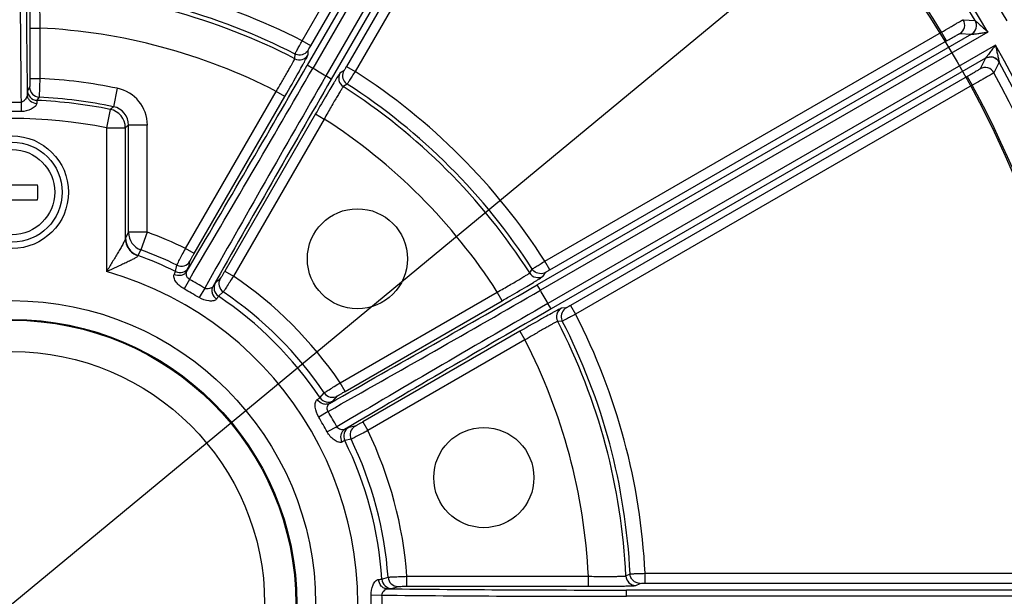
# Model space of a CAD drawing. Units: millimetres. Extents: x 1149 to 3228, y 2257 to 3727.
# Drawn here: x 1535 to 1613, y 2992 to 3038 of the extents above; entities that cross this region are included whole.
import ezdxf

# ---------------------------------------------------------------- set-up
doc = ezdxf.new("R2010")
doc.units = ezdxf.units.MM
doc.layers.get('0').update_dxf_attribs({"lineweight": 30})
doc.layers.add('02___PRT_ALL_AXES', color=7, linetype='Continuous')
doc.layers.add('3_ALL_AXES', color=7, linetype='Continuous')
doc.layers.add('总内框线', color=7, linetype='Continuous', lineweight=50)
doc.layers.add('标注层', color=7, linetype='Continuous', lineweight=25)
doc.styles.get("Standard").update_dxf_attribs({"font": 'gbenor.shx', "bigfont": 'gbcbig.shx'})
doc.styles.add('陈杰（2）', font='gbenor.shx', dxfattribs={"width": 0.8, "bigfont": 'gbcbig.shx'})
doc.dimstyles.get("Standard").update_dxf_attribs({"dimscale": 6, "dimtxt": 2.5, "dimasz": 2, "dimexe": 1.5, "dimexo": 0.5, "dimtad": 1, "dimdsep": 46, "dimtxsty": 'Standard', "dimcen": 0.09, "dimadec": 0, "dimazin": 0, "dimtp": 0.01, "dimtm": 0.01, "dimtfac": 1, "dimtofl": 0, "dimtmove": 0, "dimatfit": 3, "dimfxl": 1, "dimtolj": 1, "dimlwd": 25, "dimlwe": 25, "dimarcsym": 0})
doc.dimstyles.new('水平', dxfattribs={"dimscale": 6, "dimtxt": 2.5, "dimasz": 2, "dimexe": 1.25, "dimexo": 0.001, "dimtad": 1, "dimtoh": 1, "dimtxsty": 'Standard', "dimcen": 2.5, "dimadec": 0, "dimazin": 0, "dimtfac": 1, "dimtmove": 0, "dimatfit": 3, "dimfxl": 1, "dimtfillclr": 3, "dimlwd": 25, "dimlwe": 25, "dimarcsym": 0})

# ---------------------------------------------------------------- blocks, each defined once
blk = doc.blocks.new('*D5')
at = {"layer": 'Defpoints', "color": 0, "transparency": 16777216}
for p in [(1677.194, 3188.688), (1391.194, 2991.591), (1677.194, 2991.591)]:
    blk.add_point(p, dxfattribs=at)
at = {"layer": '标注层', "color": 0, "lineweight": 25, "transparency": 16777216}
for p, q in [((1391.194, 2994.591), (1391.194, 3197.688)), ((1677.194, 2994.591), (1677.194, 3197.688)), ((1403.194, 3188.688), (1665.194, 3188.688))]:
    blk.add_line(p, q, dxfattribs=at)
at = {"layer": '标注层', "color": 0, "transparency": 16777216}
for points in [[(1403.194, 3190.688), (1403.194, 3186.688), (1391.194, 3188.688)], [(1665.194, 3190.688), (1665.194, 3186.688), (1677.194, 3188.688)]]:
    blk.add_solid(points, dxfattribs=at)
at = {"layer": '标注层', "color": 0, "lineweight": -3, "transparency": 16777216, "insert": (1532.41, 3199.938), "char_height": 15, "attachment_point": 5, "style": '陈杰（2）'}
blk.add_mtext('\\A1;286', dxfattribs=at)
blk = doc.blocks.new('*D6')
at = {"layer": 'Defpoints', "color": 0, "transparency": 16777216}
for p in [(1601.231, 3047.044), (1467.157, 2936.138)]:
    blk.add_point(p, dxfattribs=at)
at = {"layer": '标注层', "color": 0, "lineweight": 25, "transparency": 16777216}
for p, q in [((1610.477, 3054.693), (1619.724, 3062.342)), ((1601.231, 3047.044), (1467.157, 2936.138)), ((1406.446, 2885.918), (1457.91, 2928.489)), ((1373.446, 2885.918), (1406.446, 2885.918))]:
    blk.add_line(p, q, dxfattribs=at)
at = {"layer": '标注层', "color": 0, "transparency": 16777216}
for points in [[(1609.202, 3056.234), (1611.752, 3053.152), (1601.231, 3047.044)], [(1456.636, 2930.03), (1459.185, 2926.948), (1467.157, 2936.138)]]:
    blk.add_solid(points, dxfattribs=at)
at = {"layer": '标注层', "color": 0, "transparency": 16777216, "insert": (1386.446, 2897.168), "char_height": 15, "attachment_point": 5, "style": '陈杰（2）'}
blk.add_mtext('∅174', dxfattribs=at)

msp = doc.modelspace()

# ---------------------------------------------------------------- linework, layer by layer
at = {"color": 0, "linetype": 'Continuous', "lineweight": -3}
for p, q in [((1578.835, 3070.13), (1558.198, 3034.385)), ((1577.793, 3069.323), (1557.764, 3034.634)), ((1579.89, 3069.522), (1559.252, 3033.777)), ((1557.346, 3036.589), (1575.635, 3068.267)), ((1558.039, 3036.189), (1576.328, 3067.867)), ((1579.712, 3068.214), (1559.685, 3033.525)), ((1579.183, 3066.218), (1560.894, 3034.541)), ((1579.876, 3065.818), (1561.587, 3034.141)), ((1535.603, 3037.608), (1535.603, 3033.581)), ((1535.603, 3037.608), (1536.403, 3037.608)), ((1536.403, 3037.608), (1536.403, 3033.581)), ((1610.152, 3038.275), (1611.101, 3038.217)), ((1611.101, 3038.217), (1611.107, 3038.213)), ((1610.818, 3037.11), (1576.128, 3017.082)), ((1612.124, 3037.287), (1576.379, 3016.65)), ((1576.743, 3018.984), (1608.421, 3037.273)), ((1608.821, 3036.581), (1608.421, 3037.273)), ((1609.871, 3037.163), (1610.818, 3037.11)), ((1558.039, 3036.189), (1557.346, 3036.589)), ((1557.896, 3035.938), (1558.039, 3036.189)), ((1612.733, 3036.233), (1576.988, 3015.596)), ((1577.143, 3018.292), (1608.821, 3036.581)), ((1556.765, 3035.16), (1556.786, 3035.528)), ((1557.826, 3035.47), (1557.845, 3035.84)), ((1557.845, 3035.84), (1557.896, 3035.938)), ((1558.197, 3034.384), (1557.764, 3034.634)), ((1560.894, 3034.541), (1561.587, 3034.141)), ((1611.925, 3035.19), (1577.237, 3015.162)), ((1611.925, 3035.19), (1611.499, 3034.343)), ((1613.026, 3034.882), (1612.602, 3034.031)), ((1613.026, 3034.889), (1613.026, 3034.882)), ((1559.685, 3033.525), (1559.252, 3033.775)), ((1560.688, 3034.198), (1560.378, 3033.996)), ((1610.469, 3033.725), (1578.792, 3015.436)), ((1610.469, 3033.725), (1610.869, 3033.033)), ((1535.591, 3032.881), (1535.418, 3032.629)), ((1535.603, 3033.581), (1536.403, 3033.581)), ((1560.948, 3033.126), (1560.639, 3032.923)), ((1610.869, 3033.033), (1579.192, 3014.744)), ((1536.348, 3032.082), (1536.178, 3031.831)), ((1542.591, 3032.792), (1542.292, 3031.323)), ((1548.04, 3019.992), (1555.289, 3032.548)), ((1548.733, 3019.593), (1555.982, 3032.148)), ((1555.982, 3032.148), (1555.289, 3032.548)), ((1542.024, 3031.111), (1541.733, 3029.64)), ((1558.423, 3030.739), (1551.174, 3018.183)), ((1558.423, 3030.739), (1559.115, 3030.339)), ((1543.492, 3021.286), (1543.492, 3029.853)), ((1544.991, 3029.853), (1543.492, 3029.853)), ((1544.991, 3021.286), (1544.991, 3029.853)), ((1559.116, 3030.339), (1551.867, 3017.783)), ((1541.733, 3029.641), (1541.733, 3018.144)), ((1541.733, 3029.64), (1543.232, 3029.64)), ((1543.232, 3029.64), (1543.232, 3020.802)), ((1532.158, 3025.091), (1536.23, 3025.091)), ((1532.158, 3023.891), (1536.23, 3023.891)), ((1543.492, 3021.286), (1543.242, 3020.845)), ((1544.991, 3021.286), (1543.492, 3021.286)), ((1544.991, 3021.286), (1544.48, 3019.878)), ((1543.242, 3020.845), (1543.232, 3020.802)), ((1544.48, 3019.878), (1544.234, 3019.436)), ((1548.733, 3019.593), (1548.04, 3019.992)), ((1544.234, 3019.436), (1544.23, 3019.411)), ((1548.293, 3018.474), (1548.393, 3018.981)), ((1577.143, 3018.292), (1576.743, 3018.984)), ((1547.248, 3018.157), (1547.351, 3018.662)), ((1551.174, 3018.183), (1551.867, 3017.783)), ((1575.526, 3018.037), (1575.728, 3018.346)), ((1576.599, 3017.775), (1576.8, 3018.086)), ((1548.353, 3017.524), (1547.934, 3016.757)), ((1550.814, 3017.583), (1550.425, 3017.242)), ((1549.573, 3016.819), (1549.118, 3016.073)), ((1551.059, 3016.521), (1550.673, 3016.179)), ((1560.386, 3009.264), (1572.942, 3016.513)), ((1573.341, 3015.82), (1572.941, 3016.513)), ((1576.378, 3016.649), (1576.128, 3017.082)), ((1560.786, 3008.571), (1573.341, 3015.82)), ((1577.237, 3015.162), (1576.987, 3015.595)), ((1578.442, 3015.242), (1578.072, 3015.223)), ((1578.792, 3015.436), (1579.192, 3014.744)), ((1578.131, 3014.184), (1577.762, 3014.163)), ((1574.75, 3013.379), (1562.195, 3006.131)), ((1574.75, 3013.379), (1575.15, 3012.687)), ((1575.151, 3012.687), (1562.595, 3005.438)), ((1560.786, 3008.571), (1560.386, 3009.264)), ((1558.781, 3008.071), (1559.124, 3008.456)), ((1559.845, 3007.823), (1560.186, 3008.211)), ((1559.422, 3006.97), (1558.676, 3006.515)), ((1562.195, 3006.131), (1562.595, 3005.438)), ((1560.126, 3005.75), (1559.359, 3005.331)), ((1561.583, 3005.791), (1561.076, 3005.69)), ((1561.265, 3004.749), (1560.759, 3004.645)), ((1563.727, 2993.569), (1564.216, 2993.732)), ((1565.713, 2993), (1565.713, 2993.8)), ((1565.713, 2993.8), (1580.211, 2993.8)), ((1580.211, 2993), (1580.211, 2993.8)), ((1583.211, 2993.828), (1583.541, 2993.994)), ((1584.739, 2993.24), (1584.739, 2994.04)), ((1584.739, 2994.04), (1621.318, 2994.04)), ((1564.524, 2992.822), (1565.013, 2992.989)), ((1565.713, 2993), (1580.211, 2993)), ((1584.01, 2993.064), (1584.339, 2993.233)), ((1584.339, 2993.233), (1584.45, 2993.238)), ((1584.45, 2993.238), (1584.739, 2993.24)), ((1584.739, 2993.24), (1621.318, 2993.24)), ((1563.731, 2992.296), (1562.858, 2992.275)), ((1583.255, 2992.2), (1583.255, 2992.7)), ((1623.311, 2992.699), (1583.255, 2992.7)), ((1624.531, 2992.2), (1583.257, 2992.2))]:
    msp.add_line(p, q, dxfattribs=at)
for centre, radius in [((1534.194, 3024.491), 4), ((1534.194, 3024.491), 3.4), ((1534.194, 2991.591), 24.235), ((1534.194, 2991.591), 22.735), ((1534.194, 2991.591), 22.665), ((1534.194, 2991.591), 20.166)]:
    msp.add_circle(centre, radius, dxfattribs=at)
for centre, radius, start, end in [((1534.194, 2991.591), 90.34, 30.38603, 59.61397), ((1534.194, 2991.591), 89.94, 31.22262, 58.77738), ((1534.194, 2991.591), 87.158, 31.60977, 58.39023), ((1534.194, 2991.591), 92.11, 30.3786, 44.6214), ((3416.141, 3051.473), 1881.339, 180.019989, 180.602813), ((3311.104, 3050.577), 1775.802, 179.992267, 180.591141), ((1534.194, 2991.591), 50.605, 62.77327, 87.22673), ((1534.194, 2991.591), 49.406, 62.78767, 87.21232), ((1534.194, 2991.591), 49.068, 62.61259, 87.38741), ((1534.194, 2991.591), 46.07, 62.74841, 87.25159), ((1609.471, 3037.856), 0.8, 300.01979, 31.56551), ((1534.194, 2991.591), 90.34, 0.38603, 29.61397), ((1557.133, 3035.87), 0.8, 242.62135, 329.96382), ((1612.325, 3034.497), 0.8, 28.78218, 119.98033), ((31.154, 3915.722), 1762.628, 329.387484, 330.008487), ((1611.899, 3033.65), 0.8, 28.43287, 119.97089), ((1534.194, 2991.591), 89.94, 1.22262, 28.77738), ((-67.892, 3972.56), 1877.323, 329.421212, 330.017132), ((3184.796, 2094.62), 1877.34, 149.982871, 150.578785), ((1391.869, 3126.945), 189.524, 329.98778, 330.67347), ((1534.194, 2991.591), 49.065, 59.28925, 60.71075), ((1561.071, 3033.597), 0.8, 150.03702, 237.37869), ((1534.194, 2991.591), 50.605, 32.77327, 57.22673), ((1534.194, 2991.591), 89.157, 1.57469, 28.42531), ((1536.391, 3032.881), 0.8, 180.01851, 266.94694), ((1534.194, 2991.591), 42.048, 78.47951, 86.98844), ((3086.05, 2151.977), 1762.645, 149.991516, 150.612513), ((1450.224, 3095.012), 122.232, 329.26732, 329.62432), ((1534.194, 2991.591), 49.068, 32.61259, 57.38741), ((1534.194, 2991.591), 49.406, 32.78767, 57.21232), ((1534.194, 2991.591), 87.158, 1.60977, 28.39023), ((1536.218, 3032.63), 0.8, 180.01943, 267.16958), ((1534.194, 2991.591), 40.548, 78.47975, 86.95394), ((1541.993, 3029.853), 2.999, 359.99944, 78.48078), ((1698.183, 2950.327), 161.241, 149.27977, 149.91267), ((1534.182, 3136.655), 104.978, 269.61747, 270.39535), ((1605.174, 3031.714), 70.267, 180.02835, 180.6312), ((1534.194, 2991.591), 40.288, 78.79299, 87.17663), ((1623.625, 2927.967), 131.52, 128.19987, 128.34851), ((1541.994, 3029.854), 1.498, 359.95648, 78.53162), ((1534.22, 2653.027), 377.914, 89.89527, 90.11262), ((1541.732, 3029.64), 1.5, 0.02348, 78.76952), ((1738.568, 2926.749), 208.005, 149.86986, 150.00401), ((1534.194, 2991.591), 38.789, 78.79311, 101.20679), ((1621.22, 2934.71), 122.857, 129.24713, 129.40387), ((1534.194, 2991.591), 46.07, 32.74837, 57.25162), ((1519.566, 3024.492), 16.674, 359.99863, 2.06081), ((1519.549, 3024.491), 16.691, 357.94025, 0.00031), ((1544.992, 3021.288), 1.5, 180.08495, 250.01666), ((1534.194, 2991.591), 31.597, 64.00908, 70.01746), ((1544.743, 3020.847), 1.5, 180.08432, 250.17072), ((1534.194, 2991.591), 30.099, 64.0784, 70.01746), ((1534.194, 2991.591), 29.599, 63.83112, 70.17207), ((1547.701, 3019.381), 0.8, 244.07933, 329.92383), ((1534.194, 2991.591), 27.602, 345.8502, 74.14985), ((1547.6, 3018.875), 0.8, 243.83271, 329.92375), ((1576.199, 3018.468), 0.8, 212.62135, 299.96382), ((1588.136, 2999.249), 21.987, 119.99686, 120.30167), ((1534.194, 2991.591), 29.546, 58.63399, 61.366), ((1551.118, 3016.843), 0.8, 150.06898, 236.16621), ((1551.507, 3017.184), 0.8, 150.07601, 235.92059), ((1534.194, 2991.591), 31.597, 34.00908, 55.99093), ((1534.194, 2991.591), 28.672, 58.63399, 61.36601), ((1534.194, 2991.591), 30.099, 34.0784, 55.9216), ((637.232, 4642.178), 1877.322, 299.421212, 300.017132), ((694.588, 4543.431), 1762.627, 299.387484, 300.008487), ((1483.637, 3171.416), 179.602, 300.11991, 300.68789), ((1534.194, 2991.591), 49.065, 29.28925, 30.71075), ((1534.194, 2991.591), 29.599, 33.83112, 56.16888), ((2515.172, 1389.491), 1877.34, 119.982871, 120.578785), ((1469.373, 3195.927), 207.961, 299.99596, 300.13033), ((2458.333, 1488.536), 1762.646, 119.991516, 120.612513), ((1578.473, 3014.531), 0.8, 120.03702, 207.37869), ((1660.131, 2865.796), 170.501, 119.28828, 120.05047), ((1534.194, 2991.591), 49.068, 2.61259, 27.38741), ((1534.194, 2991.591), 49.406, 2.78767, 27.21232), ((1534.194, 2991.591), 50.605, 2.77327, 27.22673), ((1534.194, 2991.591), 46.07, 2.74837, 27.25162), ((1637.023, 2908.625), 121.066, 120.37454, 120.73433), ((1559.446, 3008.516), 0.8, 213.83271, 299.92375), ((1559.786, 3008.905), 0.8, 214.07933, 299.92383), ((1534.194, 2991.591), 29.546, 28.63399, 31.366), ((1534.194, 2991.591), 28.672, 28.63399, 31.36601), ((1561.477, 3004.998), 0.8, 120.06898, 206.16621), ((1561.984, 3005.098), 0.8, 120.07601, 205.92059), ((1534.194, 2991.591), 31.597, 4.00908, 25.99093), ((1534.194, 2991.591), 29.599, 3.83112, 26.16888), ((1534.194, 2991.591), 30.099, 4.0784, 25.9216), ((1564.525, 2993.622), 0.8, 183.83271, 269.92375), ((1565.014, 2993.789), 0.8, 184.07933, 269.92383), ((1584.01, 2993.864), 0.8, 182.62135, 269.96382), ((1582.994, 4755.327), 1762.627, 269.387484, 270.008487), ((1534.194, 2991.591), 28.672, 358.63399, 1.36601), ((1534.194, 2991.591), 29.546, 358.63399, 1.366), ((1582.695, 4869.522), 1877.323, 269.421212, 270.017132)]:
    msp.add_arc(centre, radius, start, end, dxfattribs=at)
for points, knots in [([(1535.667, 3041.407), (1535.662, 3041.398), (1535.66, 3041.365), (1535.653, 3041.301), (1535.648, 3041.202), (1535.642, 3041.071), (1535.636, 3040.907), (1535.629, 3040.63), (1535.621, 3040.217), (1535.613, 3039.654), (1535.607, 3039.015), (1535.604, 3038.325), (1535.603, 3037.85), (1535.603, 3037.608)], [0, 0, 0, 0, 0.008065, 0.025168, 0.051228, 0.086034, 0.129241, 0.180479, 0.305056, 0.455189, 0.625268, 0.809206, 1, 1, 1, 1]), ([(1536.43, 3040.608), (1536.426, 3040.602), (1536.424, 3040.575), (1536.417, 3040.525), (1536.413, 3040.447), (1536.408, 3040.343), (1536.404, 3040.214), (1536.399, 3039.995), (1536.395, 3039.668), (1536.393, 3039.223), (1536.393, 3038.719), (1536.396, 3038.174), (1536.4, 3037.799), (1536.403, 3037.608)], [0, 0, 0, 0, 0.008117, 0.025226, 0.051284, 0.086086, 0.129289, 0.180526, 0.305105, 0.455233, 0.625309, 0.809236, 1, 1, 1, 1]), ([(1608.421, 3037.273), (1608.637, 3037.401), (1608.951, 3037.587), (1609.353, 3037.822), (1609.61, 3037.971), (1609.823, 3038.094), (1609.969, 3038.177), (1610.059, 3038.227), (1610.104, 3038.252), (1610.133, 3038.266), (1610.147, 3038.274), (1610.152, 3038.275)], [0, 0, 0, 0, 0.376525, 0.547322, 0.697664, 0.82209, 0.916181, 0.950602, 0.976184, 0.992713, 1, 1, 1, 1]), ([(1610.819, 3037.11), (1610.997, 3037.214), (1611.281, 3037.581), (1611.208, 3038.04), (1611.101, 3038.217)], [0, 0, 0, 0, 0.499605, 1, 1, 1, 1]), ([(1610.821, 3037.109), (1610.999, 3037.213), (1611.284, 3037.578), (1611.213, 3038.037), (1611.107, 3038.213)], [0, 0, 0, 0, 0.500854, 1, 1, 1, 1]), ([(1611.107, 3038.213), (1611.116, 3038.2), (1611.145, 3038.172), (1611.213, 3038.107), (1611.315, 3038.015), (1611.443, 3037.898), (1611.622, 3037.737), (1611.85, 3037.533), (1612.032, 3037.37), (1612.124, 3037.287)], [0, 0, 0, 0, 0.034912, 0.086634, 0.206149, 0.333774, 0.46476, 0.731205, 1, 1, 1, 1]), ([(1608.821, 3036.581), (1608.951, 3036.656), (1609.141, 3036.765), (1609.385, 3036.903), (1609.54, 3036.99), (1609.67, 3037.061), (1609.759, 3037.109), (1609.813, 3037.137), (1609.841, 3037.152), (1609.859, 3037.159), (1609.868, 3037.164), (1609.871, 3037.163)], [0, 0, 0, 0, 0.376409, 0.547162, 0.697479, 0.821899, 0.91601, 0.950455, 0.976066, 0.99263, 1, 1, 1, 1]), ([(1610.815, 3037.108), (1610.817, 3037.106), (1610.827, 3037.108), (1610.844, 3037.108), (1610.869, 3037.11), (1610.911, 3037.114), (1610.972, 3037.121), (1611.05, 3037.132), (1611.133, 3037.143), (1611.249, 3037.159), (1611.396, 3037.18), (1611.576, 3037.207), (1611.819, 3037.242), (1612.002, 3037.269), (1612.124, 3037.287)], [0, 0, 0, 0, 0.006658, 0.020471, 0.039606, 0.062969, 0.117655, 0.178152, 0.241872, 0.307574, 0.442532, 0.580245, 0.719478, 1, 1, 1, 1]), ([(1556.786, 3035.528), (1556.79, 3035.538), (1556.807, 3035.568), (1556.838, 3035.632), (1556.891, 3035.731), (1556.991, 3035.922), (1557.145, 3036.212), (1557.275, 3036.457), (1557.346, 3036.589)], [0, 0, 0, 0, 0.024991, 0.085728, 0.180028, 0.30448, 0.624688, 1, 1, 1, 1]), ([(1612.733, 3036.233), (1612.655, 3036.135), (1612.539, 3035.988), (1612.384, 3035.793), (1612.271, 3035.648), (1612.177, 3035.53), (1612.105, 3035.437), (1612.053, 3035.37), (1612.006, 3035.308), (1611.969, 3035.26), (1611.946, 3035.226), (1611.933, 3035.207), (1611.927, 3035.195), (1611.919, 3035.188), (1611.92, 3035.187)], [0, 0, 0, 0, 0.283556, 0.424266, 0.563381, 0.69958, 0.765769, 0.829792, 0.890192, 0.943957, 0.966055, 0.983241, 0.995026, 1, 1, 1, 1]), ([(1612.733, 3036.233), (1612.758, 3036.112), (1612.809, 3035.872), (1612.872, 3035.573), (1612.921, 3035.338), (1612.958, 3035.168), (1612.987, 3035.034), (1613.01, 3034.942), (1613.019, 3034.904), (1613.026, 3034.889)], [0, 0, 0, 0, 0.268797, 0.535247, 0.666237, 0.793873, 0.913416, 0.964982, 1, 1, 1, 1]), ([(1557.845, 3035.84), (1557.762, 3035.696), (1557.496, 3035.455), (1557.139, 3035.424), (1556.977, 3035.46)], [0, 0, 0, 0, 0.499721, 1, 1, 1, 1]), ([(1557.105, 3034.119), (1557.206, 3034.299), (1557.349, 3034.556), (1557.525, 3034.877), (1557.628, 3035.068), (1557.71, 3035.224), (1557.771, 3035.341), (1557.805, 3035.418), (1557.825, 3035.457), (1557.826, 3035.47)], [0, 0, 0, 0, 0.405742, 0.574304, 0.71705, 0.832219, 0.918388, 0.974461, 1, 1, 1, 1]), ([(1611.927, 3035.193), (1612.106, 3035.296), (1612.565, 3035.36), (1612.926, 3035.069), (1613.026, 3034.889)], [0, 0, 0, 0, 0.500854, 1, 1, 1, 1]), ([(1555.676, 3033.204), (1555.824, 3033.455), (1556.034, 3033.817), (1556.296, 3034.275), (1556.455, 3034.559), (1556.584, 3034.792), (1556.67, 3034.953), (1556.72, 3035.051), (1556.745, 3035.102), (1556.758, 3035.136), (1556.766, 3035.154), (1556.765, 3035.16)], [0, 0, 0, 0, 0.39043, 0.560144, 0.706871, 0.826876, 0.917068, 0.950253, 0.975184, 0.991765, 1, 1, 1, 1]), ([(1560.894, 3034.541), (1560.869, 3034.497), (1560.823, 3034.417), (1560.767, 3034.323), (1560.73, 3034.262), (1560.711, 3034.229), (1560.697, 3034.21), (1560.691, 3034.2), (1560.688, 3034.198)], [0, 0, 0, 0, 0.3745, 0.694679, 0.819321, 0.913867, 0.97483, 1, 1, 1, 1]), ([(1560.378, 3033.996), (1560.367, 3033.989), (1560.343, 3033.953), (1560.293, 3033.885), (1560.223, 3033.773), (1560.129, 3033.625), (1560.015, 3033.439), (1559.825, 3033.126), (1559.674, 3032.874), (1559.568, 3032.696)], [0, 0, 0, 0, 0.025536, 0.081609, 0.16778, 0.282951, 0.425698, 0.594261, 1, 1, 1, 1]), ([(1560.688, 3034.198), (1560.606, 3034.054), (1560.53, 3033.703), (1560.681, 3033.378), (1560.794, 3033.256)], [0, 0, 0, 0, 0.499721, 1, 1, 1, 1]), ([(1561.587, 3034.141), (1561.508, 3034.014), (1561.361, 3033.778), (1561.187, 3033.5), (1561.072, 3033.318), (1561.013, 3033.223), (1560.972, 3033.163), (1560.955, 3033.133), (1560.948, 3033.126)], [0, 0, 0, 0, 0.374568, 0.694734, 0.819362, 0.913911, 0.974887, 1, 1, 1, 1]), ([(1611.499, 3034.343), (1611.498, 3034.341), (1611.489, 3034.335), (1611.474, 3034.323), (1611.448, 3034.307), (1611.396, 3034.273), (1611.31, 3034.22), (1611.183, 3034.144), (1611.03, 3034.053), (1610.789, 3033.911), (1610.6, 3033.801), (1610.469, 3033.725)], [0, 0, 0, 0, 0.00737, 0.023934, 0.049545, 0.083989, 0.178101, 0.302521, 0.452838, 0.623591, 1, 1, 1, 1]), ([(1612.602, 3034.031), (1612.599, 3034.027), (1612.585, 3034.019), (1612.558, 3034.001), (1612.514, 3033.975), (1612.426, 3033.922), (1612.281, 3033.837), (1612.068, 3033.713), (1611.81, 3033.566), (1611.406, 3033.335), (1611.088, 3033.156), (1610.869, 3033.033)], [0, 0, 0, 0, 0.007287, 0.023816, 0.049398, 0.083819, 0.17791, 0.302336, 0.452678, 0.623475, 1, 1, 1, 1]), ([(1535.603, 3033.581), (1535.603, 3033.493), (1535.603, 3033.365), (1535.601, 3033.202), (1535.6, 3033.098), (1535.597, 3033.012), (1535.597, 3032.947), (1535.592, 3032.907), (1535.594, 3032.885), (1535.591, 3032.881)], [0, 0, 0, 0, 0.37632, 0.547071, 0.697582, 0.822216, 0.916278, 0.976257, 1, 1, 1, 1]), ([(1536.403, 3033.581), (1536.398, 3033.393), (1536.39, 3033.119), (1536.378, 3032.771), (1536.371, 3032.548), (1536.363, 3032.364), (1536.359, 3032.224), (1536.351, 3032.136), (1536.352, 3032.093), (1536.348, 3032.082)], [0, 0, 0, 0, 0.376424, 0.547187, 0.697687, 0.822301, 0.916357, 0.976337, 1, 1, 1, 1]), ([(1560.639, 3032.923), (1560.632, 3032.919), (1560.617, 3032.898), (1560.586, 3032.858), (1560.544, 3032.792), (1560.488, 3032.704), (1560.42, 3032.594), (1560.306, 3032.407), (1560.139, 3032.127), (1559.915, 3031.743), (1559.663, 3031.306), (1559.393, 3030.832), (1559.209, 3030.506), (1559.116, 3030.339)], [0, 0, 0, 0, 0.008117, 0.025226, 0.051282, 0.086083, 0.129285, 0.18052, 0.305095, 0.455221, 0.625297, 0.809227, 1, 1, 1, 1]), ([(1535.397, 3032.256), (1535.395, 3032.201), (1535.35, 3032.081), (1535.254, 3031.91), (1535.118, 3031.747), (1534.978, 3031.679), (1534.906, 3031.68)], [0, 0, 0, 0, 0.206068, 0.464972, 0.733617, 1, 1, 1, 1]), ([(1535.418, 3032.629), (1535.412, 3032.621), (1535.413, 3032.583), (1535.404, 3032.513), (1535.402, 3032.397), (1535.398, 3032.307), (1535.397, 3032.256)], [0, 0, 0, 0, 0.08141, 0.277752, 0.586511, 1, 1, 1, 1]), ([(1535.397, 3032.256), (1535.398, 3032.17), (1535.442, 3031.994), (1535.676, 3031.699), (1535.971, 3031.595), (1536.164, 3031.587)], [0, 0, 0, 0, 0.230966, 0.475156, 1, 1, 1, 1]), ([(1536.164, 3031.587), (1536.163, 3031.544), (1536.126, 3031.449), (1535.977, 3031.281), (1535.59, 3031.033), (1535.184, 3030.939), (1534.911, 3030.94)], [0, 0, 0, 0, 0.086214, 0.194758, 0.449925, 1, 1, 1, 1]), ([(1536.178, 3031.831), (1536.173, 3031.826), (1536.174, 3031.8), (1536.167, 3031.755), (1536.166, 3031.679), (1536.164, 3031.621), (1536.164, 3031.587)], [0, 0, 0, 0, 0.082173, 0.278365, 0.586787, 1, 1, 1, 1]), ([(1543.232, 3020.802), (1543.23, 3020.773), (1543.211, 3020.705), (1543.145, 3020.544), (1543.02, 3020.305), (1542.841, 3019.989), (1542.636, 3019.644), (1542.417, 3019.281), (1542.114, 3018.779), (1541.885, 3018.4), (1541.733, 3018.144)], [0, 0, 0, 0, 0.029107, 0.068622, 0.170711, 0.292398, 0.425259, 0.564688, 0.707998, 1, 1, 1, 1]), ([(1543.232, 3020.803), (1543.233, 3020.504), (1543.43, 3019.892), (1543.946, 3019.511), (1544.23, 3019.411)], [0, 0, 0, 0, 0.497934, 1, 1, 1, 1]), ([(1547.351, 3018.662), (1547.356, 3018.675), (1547.377, 3018.715), (1547.417, 3018.799), (1547.482, 3018.924), (1547.605, 3019.163), (1547.793, 3019.524), (1547.954, 3019.828), (1548.04, 3019.992)], [0, 0, 0, 0, 0.027825, 0.090522, 0.185867, 0.310458, 0.628679, 1, 1, 1, 1]), ([(1548.393, 3018.981), (1548.394, 3018.987), (1548.405, 3019.006), (1548.424, 3019.044), (1548.456, 3019.102), (1548.516, 3019.212), (1548.61, 3019.378), (1548.69, 3019.518), (1548.733, 3019.593)], [0, 0, 0, 0, 0.027847, 0.090555, 0.185949, 0.310602, 0.628854, 1, 1, 1, 1]), ([(1544.23, 3019.411), (1544.229, 3019.395), (1544.202, 3019.356), (1544.142, 3019.305), (1544.05, 3019.243), (1543.883, 3019.146), (1543.631, 3019.016), (1543.292, 3018.853), (1542.922, 3018.681), (1542.399, 3018.444), (1542.001, 3018.264), (1541.733, 3018.144)], [0, 0, 0, 0, 0.01744, 0.046033, 0.085612, 0.134376, 0.252287, 0.388041, 0.534339, 0.686784, 1, 1, 1, 1]), ([(1575.728, 3018.346), (1575.736, 3018.352), (1575.765, 3018.37), (1575.825, 3018.41), (1575.92, 3018.469), (1576.102, 3018.584), (1576.38, 3018.758), (1576.616, 3018.905), (1576.743, 3018.984)], [0, 0, 0, 0, 0.024991, 0.085728, 0.180028, 0.30448, 0.624688, 1, 1, 1, 1]), ([(1547.934, 3016.757), (1547.686, 3016.892), (1547.361, 3017.174), (1547.119, 3017.6), (1547.084, 3017.84), (1547.127, 3017.918)], [0, 0, 0, 0, 0.567574, 0.819668, 1, 1, 1, 1]), ([(1547.127, 3017.918), (1547.145, 3017.949), (1547.174, 3018.004), (1547.212, 3018.075), (1547.235, 3018.123), (1547.247, 3018.148), (1547.248, 3018.157)], [0, 0, 0, 0, 0.39724, 0.699207, 0.90085, 1, 1, 1, 1]), ([(1548.125, 3018.14), (1548.081, 3018.065), (1547.954, 3017.931), (1547.607, 3017.783), (1547.299, 3017.832), (1547.127, 3017.918)], [0, 0, 0, 0, 0.235003, 0.480642, 1, 1, 1, 1]), ([(1548.353, 3017.524), (1548.293, 3017.554), (1548.192, 3017.651), (1548.121, 3017.833), (1548.1, 3017.997), (1548.106, 3018.103), (1548.125, 3018.14)], [0, 0, 0, 0, 0.286257, 0.567638, 0.823302, 1, 1, 1, 1]), ([(1548.125, 3018.14), (1548.149, 3018.183), (1548.19, 3018.26), (1548.242, 3018.36), (1548.274, 3018.427), (1548.29, 3018.462), (1548.293, 3018.474)], [0, 0, 0, 0, 0.397424, 0.699452, 0.901263, 1, 1, 1, 1]), ([(1551.174, 3018.183), (1551.131, 3018.108), (1551.05, 3017.97), (1550.953, 3017.806), (1550.888, 3017.698), (1550.854, 3017.642), (1550.83, 3017.606), (1550.819, 3017.587), (1550.814, 3017.583)], [0, 0, 0, 0, 0.370561, 0.688813, 0.813635, 0.909213, 0.972079, 1, 1, 1, 1]), ([(1572.942, 3016.513), (1573.108, 3016.606), (1573.435, 3016.79), (1573.908, 3017.06), (1574.345, 3017.312), (1574.729, 3017.537), (1575.01, 3017.703), (1575.197, 3017.817), (1575.307, 3017.885), (1575.394, 3017.941), (1575.46, 3017.984), (1575.5, 3018.014), (1575.522, 3018.03), (1575.526, 3018.037)], [0, 0, 0, 0, 0.190775, 0.374706, 0.544782, 0.694908, 0.819483, 0.870718, 0.91392, 0.948719, 0.974775, 0.991883, 1, 1, 1, 1]), ([(1576.8, 3018.086), (1576.656, 3018.003), (1576.306, 3017.927), (1575.981, 3018.078), (1575.859, 3018.191)], [0, 0, 0, 0, 0.499721, 1, 1, 1, 1]), ([(1576.8, 3018.086), (1576.804, 3018.092), (1576.831, 3018.104), (1576.877, 3018.137), (1576.953, 3018.18), (1577.01, 3018.214), (1577.042, 3018.233)], [0, 0, 0, 0, 0.082268, 0.291135, 0.607051, 1, 1, 1, 1]), ([(1550.425, 3017.242), (1550.416, 3017.234), (1550.395, 3017.203), (1550.352, 3017.142), (1550.292, 3017.046), (1550.246, 3016.973), (1550.22, 3016.931)], [0, 0, 0, 0, 0.0987, 0.300527, 0.602565, 1, 1, 1, 1]), ([(1551.867, 3017.783), (1551.768, 3017.627), (1551.585, 3017.336), (1551.367, 3016.992), (1551.221, 3016.766), (1551.145, 3016.647), (1551.092, 3016.57), (1551.068, 3016.532), (1551.059, 3016.521)], [0, 0, 0, 0, 0.370731, 0.688959, 0.813721, 0.909256, 0.97211, 1, 1, 1, 1]), ([(1575.299, 3016.966), (1575.477, 3017.071), (1575.729, 3017.222), (1576.042, 3017.412), (1576.227, 3017.526), (1576.376, 3017.62), (1576.487, 3017.691), (1576.555, 3017.741), (1576.592, 3017.764), (1576.599, 3017.775)], [0, 0, 0, 0, 0.405742, 0.574304, 0.71705, 0.832219, 0.918388, 0.974461, 1, 1, 1, 1]), ([(1550.22, 3016.931), (1550.198, 3016.896), (1550.109, 3016.838), (1549.956, 3016.774), (1549.762, 3016.744), (1549.628, 3016.783), (1549.573, 3016.819)], [0, 0, 0, 0, 0.177119, 0.432993, 0.714273, 1, 1, 1, 1]), ([(1550.22, 3016.931), (1550.177, 3016.855), (1550.125, 3016.678), (1550.17, 3016.304), (1550.367, 3016.061), (1550.527, 3015.956)], [0, 0, 0, 0, 0.235001, 0.48064, 1, 1, 1, 1]), ([(1550.527, 3015.956), (1550.481, 3015.879), (1550.255, 3015.789), (1549.765, 3015.786), (1549.358, 3015.926), (1549.118, 3016.073)], [0, 0, 0, 0, 0.180633, 0.432794, 1, 1, 1, 1]), ([(1550.673, 3016.179), (1550.666, 3016.174), (1550.651, 3016.151), (1550.62, 3016.107), (1550.578, 3016.039), (1550.545, 3015.986), (1550.527, 3015.956)], [0, 0, 0, 0, 0.099163, 0.300838, 0.602794, 1, 1, 1, 1]), ([(1578.072, 3015.223), (1578.059, 3015.223), (1578.021, 3015.203), (1577.943, 3015.169), (1577.826, 3015.107), (1577.671, 3015.026), (1577.479, 3014.922), (1577.158, 3014.746), (1576.902, 3014.603), (1576.721, 3014.502)], [0, 0, 0, 0, 0.025536, 0.081609, 0.16778, 0.282951, 0.425698, 0.594261, 1, 1, 1, 1]), ([(1578.442, 3015.242), (1578.298, 3015.159), (1578.057, 3014.893), (1578.026, 3014.536), (1578.062, 3014.374)], [0, 0, 0, 0, 0.499721, 1, 1, 1, 1]), ([(1578.792, 3015.436), (1578.749, 3015.411), (1578.668, 3015.365), (1578.573, 3015.311), (1578.51, 3015.277), (1578.477, 3015.259), (1578.456, 3015.249), (1578.445, 3015.242), (1578.442, 3015.242)], [0, 0, 0, 0, 0.3745, 0.694679, 0.819321, 0.913867, 0.97483, 1, 1, 1, 1]), ([(1577.762, 3014.163), (1577.756, 3014.163), (1577.738, 3014.156), (1577.704, 3014.142), (1577.654, 3014.117), (1577.555, 3014.067), (1577.395, 3013.981), (1577.161, 3013.853), (1576.877, 3013.693), (1576.419, 3013.431), (1576.057, 3013.221), (1575.805, 3013.073)], [0, 0, 0, 0, 0.008235, 0.024816, 0.04975, 0.082937, 0.173133, 0.293143, 0.439873, 0.609586, 1, 1, 1, 1]), ([(1579.192, 3014.744), (1579.06, 3014.673), (1578.815, 3014.542), (1578.525, 3014.388), (1578.334, 3014.288), (1578.235, 3014.236), (1578.171, 3014.204), (1578.141, 3014.187), (1578.131, 3014.184)], [0, 0, 0, 0, 0.374568, 0.694734, 0.819362, 0.913911, 0.974887, 1, 1, 1, 1]), ([(1559.124, 3008.456), (1559.134, 3008.466), (1559.173, 3008.49), (1559.249, 3008.542), (1559.368, 3008.618), (1559.594, 3008.764), (1559.938, 3008.982), (1560.229, 3009.165), (1560.386, 3009.264)], [0, 0, 0, 0, 0.027825, 0.090522, 0.185867, 0.310458, 0.628679, 1, 1, 1, 1]), ([(1560.186, 3008.211), (1560.19, 3008.216), (1560.208, 3008.227), (1560.244, 3008.251), (1560.301, 3008.285), (1560.408, 3008.351), (1560.572, 3008.447), (1560.711, 3008.528), (1560.786, 3008.571)], [0, 0, 0, 0, 0.027847, 0.090555, 0.185949, 0.310602, 0.628854, 1, 1, 1, 1]), ([(1558.676, 3006.515), (1558.529, 3006.756), (1558.388, 3007.163), (1558.392, 3007.653), (1558.481, 3007.878), (1558.558, 3007.925)], [0, 0, 0, 0, 0.567559, 0.819659, 1, 1, 1, 1]), ([(1558.558, 3007.925), (1558.589, 3007.943), (1558.642, 3007.975), (1558.71, 3008.017), (1558.753, 3008.048), (1558.776, 3008.063), (1558.781, 3008.071)], [0, 0, 0, 0, 0.39724, 0.699207, 0.90085, 1, 1, 1, 1]), ([(1559.533, 3007.617), (1559.457, 3007.575), (1559.281, 3007.522), (1558.906, 3007.567), (1558.664, 3007.764), (1558.558, 3007.924)], [0, 0, 0, 0, 0.235003, 0.480642, 1, 1, 1, 1]), ([(1559.533, 3007.617), (1559.575, 3007.643), (1559.649, 3007.689), (1559.744, 3007.75), (1559.805, 3007.792), (1559.837, 3007.813), (1559.845, 3007.823)], [0, 0, 0, 0, 0.397424, 0.699452, 0.901263, 1, 1, 1, 1]), ([(1559.422, 3006.97), (1559.385, 3007.026), (1559.347, 3007.16), (1559.377, 3007.354), (1559.44, 3007.506), (1559.498, 3007.595), (1559.533, 3007.617)], [0, 0, 0, 0, 0.286163, 0.56759, 0.823283, 1, 1, 1, 1]), ([(1562.195, 3006.131), (1562.12, 3006.087), (1561.981, 3006.007), (1561.815, 3005.914), (1561.705, 3005.853), (1561.647, 3005.821), (1561.608, 3005.803), (1561.59, 3005.792), (1561.583, 3005.791)], [0, 0, 0, 0, 0.370561, 0.688813, 0.813635, 0.909213, 0.972079, 1, 1, 1, 1]), ([(1560.742, 3005.523), (1560.706, 3005.503), (1560.6, 3005.498), (1560.436, 3005.519), (1560.253, 3005.59), (1560.156, 3005.69), (1560.126, 3005.75)], [0, 0, 0, 0, 0.177119, 0.432993, 0.714273, 1, 1, 1, 1]), ([(1560.742, 3005.523), (1560.668, 3005.479), (1560.534, 3005.352), (1560.386, 3005.005), (1560.435, 3004.696), (1560.521, 3004.525)], [0, 0, 0, 0, 0.235001, 0.48064, 1, 1, 1, 1]), ([(1561.076, 3005.69), (1561.064, 3005.688), (1561.03, 3005.671), (1560.962, 3005.639), (1560.863, 3005.587), (1560.786, 3005.546), (1560.742, 3005.523)], [0, 0, 0, 0, 0.0987, 0.300527, 0.602565, 1, 1, 1, 1]), ([(1562.595, 3005.438), (1562.431, 3005.351), (1562.127, 3005.191), (1561.767, 3005.003), (1561.527, 3004.88), (1561.402, 3004.815), (1561.318, 3004.774), (1561.278, 3004.753), (1561.265, 3004.749)], [0, 0, 0, 0, 0.370731, 0.688959, 0.813721, 0.909256, 0.97211, 1, 1, 1, 1]), ([(1560.521, 3004.525), (1560.443, 3004.481), (1560.202, 3004.517), (1559.776, 3004.759), (1559.494, 3005.084), (1559.359, 3005.331)], [0, 0, 0, 0, 0.180633, 0.432794, 1, 1, 1, 1]), ([(1560.759, 3004.645), (1560.75, 3004.644), (1560.726, 3004.632), (1560.677, 3004.61), (1560.607, 3004.572), (1560.552, 3004.542), (1560.521, 3004.525)], [0, 0, 0, 0, 0.099163, 0.300838, 0.602794, 1, 1, 1, 1]), ([(1562.858, 2992.275), (1562.851, 2992.557), (1562.933, 2992.979), (1563.18, 2993.402), (1563.371, 2993.553), (1563.461, 2993.554)], [0, 0, 0, 0, 0.567574, 0.819668, 1, 1, 1, 1]), ([(1563.461, 2993.554), (1563.496, 2993.555), (1563.558, 2993.556), (1563.639, 2993.559), (1563.691, 2993.563), (1563.719, 2993.565), (1563.727, 2993.569)], [0, 0, 0, 0, 0.39724, 0.699207, 0.90085, 1, 1, 1, 1]), ([(1564.151, 2992.8), (1564.064, 2992.801), (1563.885, 2992.844), (1563.584, 2993.071), (1563.472, 2993.362), (1563.461, 2993.554)], [0, 0, 0, 0, 0.235003, 0.480642, 1, 1, 1, 1]), ([(1564.216, 2993.732), (1564.23, 2993.734), (1564.276, 2993.736), (1564.368, 2993.743), (1564.509, 2993.75), (1564.777, 2993.763), (1565.184, 2993.78), (1565.528, 2993.793), (1565.713, 2993.8)], [0, 0, 0, 0, 0.027825, 0.090522, 0.185867, 0.310458, 0.628679, 1, 1, 1, 1]), ([(1580.211, 2993.8), (1580.402, 2993.798), (1580.777, 2993.794), (1581.322, 2993.791), (1581.826, 2993.79), (1582.271, 2993.793), (1582.597, 2993.797), (1582.816, 2993.802), (1582.946, 2993.806), (1583.049, 2993.811), (1583.128, 2993.815), (1583.178, 2993.821), (1583.204, 2993.824), (1583.211, 2993.828)], [0, 0, 0, 0, 0.190775, 0.374706, 0.544782, 0.694908, 0.819483, 0.870718, 0.91392, 0.948719, 0.974775, 0.991883, 1, 1, 1, 1]), ([(1583.541, 2993.994), (1583.551, 2993.996), (1583.585, 2993.996), (1583.657, 2994.001), (1583.769, 2994.005), (1583.984, 2994.014), (1584.311, 2994.025), (1584.589, 2994.035), (1584.739, 2994.04)], [0, 0, 0, 0, 0.024991, 0.085728, 0.180028, 0.30448, 0.624688, 1, 1, 1, 1]), ([(1583.788, 2993.454), (1583.715, 2993.523), (1583.595, 2993.692), (1583.546, 2993.893), (1583.541, 2993.994)], [0, 0, 0, 0, 0.500489, 1, 1, 1, 1]), ([(1563.731, 2992.296), (1563.727, 2992.362), (1563.761, 2992.498), (1563.884, 2992.651), (1564.016, 2992.751), (1564.11, 2992.799), (1564.151, 2992.8)], [0, 0, 0, 0, 0.286257, 0.567638, 0.823302, 1, 1, 1, 1]), ([(1564.151, 2992.8), (1564.201, 2992.802), (1564.288, 2992.805), (1564.4, 2992.81), (1564.475, 2992.816), (1564.512, 2992.818), (1564.524, 2992.822)], [0, 0, 0, 0, 0.397424, 0.699452, 0.901263, 1, 1, 1, 1]), ([(1565.013, 2992.989), (1565.02, 2992.991), (1565.041, 2992.991), (1565.084, 2992.994), (1565.15, 2992.995), (1565.276, 2992.998), (1565.466, 2993), (1565.627, 2993), (1565.713, 2993)], [0, 0, 0, 0, 0.027847, 0.090555, 0.185949, 0.310602, 0.628854, 1, 1, 1, 1]), ([(1580.211, 2993), (1580.453, 2993), (1580.927, 2993.001), (1581.617, 2993.005), (1582.256, 2993.01), (1582.819, 2993.018), (1583.232, 2993.026), (1583.51, 2993.034), (1583.673, 2993.039), (1583.805, 2993.045), (1583.904, 2993.05), (1583.968, 2993.057), (1584.001, 2993.06), (1584.01, 2993.064)], [0, 0, 0, 0, 0.190795, 0.374732, 0.544811, 0.694945, 0.819522, 0.870759, 0.913965, 0.948771, 0.974831, 0.991934, 1, 1, 1, 1]), ([(1584.339, 2993.233), (1584.239, 2993.233), (1584.036, 2993.273), (1583.861, 2993.384), (1583.788, 2993.454)], [0, 0, 0, 0, 0.499449, 1, 1, 1, 1])]:
    msp.add_open_spline(points, degree=3, knots=knots, dxfattribs=at)
for points in [[(1556.977, 3035.46), (1556.911, 3035.475), (1556.846, 3035.498), (1556.786, 3035.528)], [(1560.794, 3033.256), (1560.839, 3033.207), (1560.892, 3033.162), (1560.948, 3033.126)], [(1575.859, 3018.191), (1575.809, 3018.237), (1575.765, 3018.289), (1575.728, 3018.346)], [(1578.062, 3014.374), (1578.077, 3014.308), (1578.1, 3014.244), (1578.131, 3014.184)]]:
    msp.add_open_spline(points, degree=3, dxfattribs=at)
at = {"layer": '02___PRT_ALL_AXES', "color": 0, "linetype": 'Continuous', "lineweight": -3}
for centre in [(1561.771, 3019.168), (1571.865, 3001.685)]:
    msp.add_circle(centre, 4, dxfattribs=at)
at = {"layer": '3_ALL_AXES', "color": 0, "linetype": 'Continuous', "lineweight": -3}
msp.add_circle((1534.194, 3024.491), 4.5, dxfattribs=at)
at = {"layer": '总内框线', "color": 0, "lineweight": -3}
msp.add_circle((1534.194, 2991.591), 87, dxfattribs=at)

# ---------------------------------------------------------------- dimensions: what is measured, and where the dimension line sits
at = {"layer": '标注层', "color": 1, "lineweight": -3}
dim = msp.add_linear_dim(base=(1677.194, 3188.688), p1=(1391.194, 2991.591), p2=(1677.194, 2991.591), dimstyle='Standard', override={"dimtxsty": '陈杰（2）'}, dxfattribs=at)
dim.commit()
dim.dimension.update_dxf_attribs({"geometry": '*D5', "text_midpoint": (1532.41, 3188.688), "dimtype": 160})
at = {"layer": '标注层', "color": 1}
dim = msp.add_diameter_dim_2p(p1=(1601.231, 3047.044), p2=(1467.157, 2936.138), dimstyle='水平', override={"dimtxsty": '陈杰（2）'}, dxfattribs=at)
dim.commit()
dim.dimension.update_dxf_attribs({"geometry": '*D6', "text_midpoint": (1386.446, 2885.918), "dimtype": 163})

doc.saveas('drawing.dxf')
